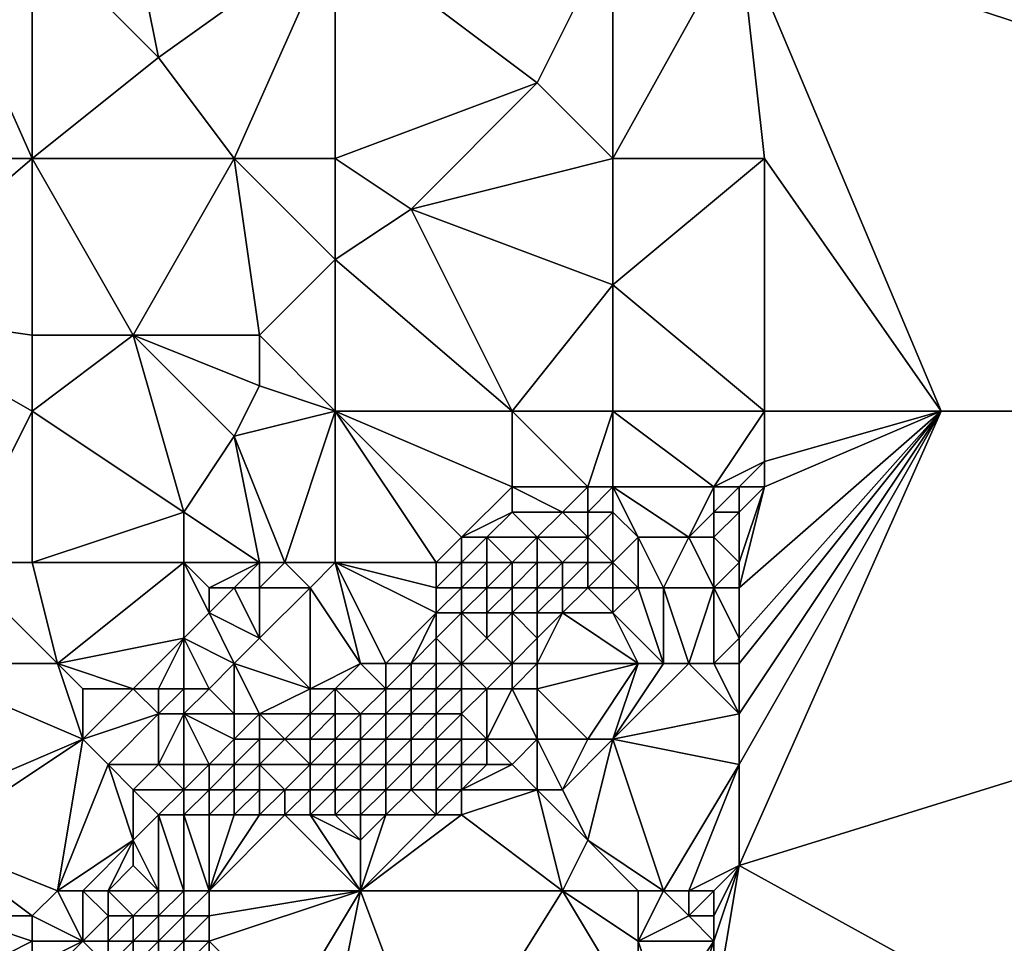
# Model space of a CAD drawing. Units: metres. Extents: x 74375 to 75000, y 354000 to 354500.
# Drawn here: x 74664 to 74702, y 354229 to 354266 of the extents above; entities that cross this region are included whole.
import ezdxf

# ---------------------------------------------------------------- set-up
doc = ezdxf.new("R2010")
doc.units = ezdxf.units.M
doc.layers.add('Terrain', color=15, linetype='Continuous')

msp = doc.modelspace()

# ---------------------------------------------------------------- linework, layer by layer
at = {"layer": 'Terrain'}
for points in [[(74750, 354300, 259.722), (74692, 354269, 256.38), (74750, 354250, 259.599), (74750, 354300, 259.722)], [(74660, 354269, 254.25), (74653, 354260, 254.09), (74664, 354260, 254.37), (74660, 354269, 254.25)], [(74664, 354269, 254.43), (74660, 354269, 254.25), (74664, 354260, 254.37), (74664, 354269, 254.43)], [(74664, 354269, 254.43), (74664, 354260, 254.37), (74669, 354264, 254.47), (74664, 354269, 254.43)], [(74664, 354269, 254.43), (74669, 354264, 254.47), (74668, 354269, 254.5), (74664, 354269, 254.43)], [(74676, 354269, 254.95), (74668, 354269, 254.5), (74669, 354264, 254.47), (74676, 354269, 254.95)], [(74676, 354269, 254.95), (74669, 354264, 254.47), (74672, 354260, 254.75), (74676, 354269, 254.95)], [(74676, 354269, 254.95), (74672, 354260, 254.75), (74676, 354260, 255.11), (74676, 354269, 254.95)], [(74676, 354269, 254.95), (74684, 354263, 255.9), (74687, 354269, 256.09), (74676, 354269, 254.95)], [(74676, 354269, 254.95), (74676, 354260, 255.11), (74684, 354263, 255.9), (74676, 354269, 254.95)], [(74687, 354269, 256.09), (74684, 354263, 255.9), (74687, 354260, 256), (74687, 354269, 256.09)], [(74687, 354260, 256), (74693, 354260, 256.34), (74692, 354269, 256.38), (74687, 354260, 256)], [(74687, 354269, 256.09), (74687, 354260, 256), (74692, 354269, 256.38), (74687, 354269, 256.09)], [(74692, 354269, 256.38), (74693, 354260, 256.34), (74700, 354250, 255.445), (74692, 354269, 256.38)], [(74750, 354250, 259.599), (74692, 354269, 256.38), (74700, 354250, 255.445), (74750, 354250, 259.599)], [(74664, 354260, 254.37), (74672, 354260, 254.75), (74669, 354264, 254.47), (74664, 354260, 254.37)], [(74676, 354260, 255.11), (74679, 354258, 255.48), (74684, 354263, 255.9), (74676, 354260, 255.11)], [(74687, 354260, 256), (74684, 354263, 255.9), (74679, 354258, 255.48), (74687, 354260, 256)], [(74664, 354260, 254.37), (74653, 354260, 254.09), (74657, 354254, 254.3), (74664, 354260, 254.37)], [(74664, 354260, 254.37), (74657, 354254, 254.3), (74664, 354253, 254.94), (74664, 354260, 254.37)], [(74664, 354260, 254.37), (74664, 354253, 254.94), (74668, 354253, 254.99), (74664, 354260, 254.37)], [(74664, 354260, 254.37), (74668, 354253, 254.99), (74672, 354260, 254.75), (74664, 354260, 254.37)], [(74672, 354260, 254.75), (74668, 354253, 254.99), (74673, 354253, 255.38), (74672, 354260, 254.75)], [(74676, 354260, 255.11), (74672, 354260, 254.75), (74676, 354256, 255.41), (74676, 354260, 255.11)], [(74672, 354260, 254.75), (74673, 354253, 255.38), (74676, 354256, 255.41), (74672, 354260, 254.75)], [(74676, 354260, 255.11), (74676, 354256, 255.41), (74679, 354258, 255.48), (74676, 354260, 255.11)], [(74687, 354260, 256), (74679, 354258, 255.48), (74687, 354255, 256.09), (74687, 354260, 256)], [(74687, 354255, 256.09), (74693, 354250, 256.32), (74693, 354260, 256.34), (74687, 354255, 256.09)], [(74687, 354260, 256), (74687, 354255, 256.09), (74693, 354260, 256.34), (74687, 354260, 256)], [(74693, 354260, 256.34), (74693, 354250, 256.32), (74700, 354250, 255.445), (74693, 354260, 256.34)], [(74676, 354256, 255.41), (74683, 354250, 255.81), (74679, 354258, 255.48), (74676, 354256, 255.41)], [(74683, 354250, 255.81), (74687, 354255, 256.09), (74679, 354258, 255.48), (74683, 354250, 255.81)], [(74676, 354250, 255.6), (74676, 354256, 255.41), (74673, 354253, 255.38), (74676, 354250, 255.6)], [(74676, 354250, 255.6), (74683, 354250, 255.81), (74676, 354256, 255.41), (74676, 354250, 255.6)], [(74687, 354250, 255.93), (74687, 354255, 256.09), (74683, 354250, 255.81), (74687, 354250, 255.93)], [(74687, 354250, 255.93), (74693, 354250, 256.32), (74687, 354255, 256.09), (74687, 354250, 255.93)], [(74661, 354244, 254.91), (74664, 354250, 255.04), (74657, 354254, 254.3), (74661, 354244, 254.91)], [(74664, 354250, 255.04), (74664, 354253, 254.94), (74657, 354254, 254.3), (74664, 354250, 255.04)], [(74664, 354250, 255.04), (74668, 354253, 254.99), (74664, 354253, 254.94), (74664, 354250, 255.04)], [(74670, 354246, 255.19), (74668, 354253, 254.99), (74664, 354250, 255.04), (74670, 354246, 255.19)], [(74670, 354246, 255.19), (74672, 354249, 255.28), (74668, 354253, 254.99), (74670, 354246, 255.19)], [(74672, 354249, 255.28), (74673, 354251, 255.39), (74668, 354253, 254.99), (74672, 354249, 255.28)], [(74673, 354251, 255.39), (74673, 354253, 255.38), (74668, 354253, 254.99), (74673, 354251, 255.39)], [(74676, 354250, 255.6), (74673, 354253, 255.38), (74673, 354251, 255.39), (74676, 354250, 255.6)], [(74672, 354249, 255.28), (74676, 354250, 255.6), (74673, 354251, 255.39), (74672, 354249, 255.28)], [(74664, 354244, 254.98), (74664, 354250, 255.04), (74661, 354244, 254.91), (74664, 354244, 254.98)], [(74664, 354244, 254.98), (74670, 354246, 255.19), (74664, 354250, 255.04), (74664, 354244, 254.98)], [(74674, 354244, 255.55), (74676, 354250, 255.6), (74672, 354249, 255.28), (74674, 354244, 255.55)], [(74676, 354244, 255.44), (74676, 354250, 255.6), (74674, 354244, 255.55), (74676, 354244, 255.44)], [(74676, 354244, 255.44), (74680, 354244, 255.46), (74676, 354250, 255.6), (74676, 354244, 255.44)], [(74680, 354244, 255.46), (74681, 354245, 255.58), (74676, 354250, 255.6), (74680, 354244, 255.46)], [(74681, 354245, 255.58), (74683, 354247, 255.66), (74676, 354250, 255.6), (74681, 354245, 255.58)], [(74683, 354247, 255.66), (74683, 354250, 255.81), (74676, 354250, 255.6), (74683, 354247, 255.66)], [(74686, 354247, 255.83), (74683, 354250, 255.81), (74683, 354247, 255.66), (74686, 354247, 255.83)], [(74686, 354247, 255.83), (74687, 354250, 255.93), (74683, 354250, 255.81), (74686, 354247, 255.83)], [(74687, 354247, 255.9), (74687, 354250, 255.93), (74686, 354247, 255.83), (74687, 354247, 255.9)], [(74687, 354247, 255.9), (74691, 354247, 256.14), (74687, 354250, 255.93), (74687, 354247, 255.9)], [(74691, 354247, 256.14), (74693, 354250, 256.32), (74687, 354250, 255.93), (74691, 354247, 256.14)], [(74691, 354247, 256.14), (74693, 354248, 256.24), (74693, 354250, 256.32), (74691, 354247, 256.14)], [(74692, 354240, 259.01), (74692, 354238, 259.04), (74700, 354250, 255.445), (74692, 354240, 259.01)], [(74692, 354240, 259.01), (74700, 354250, 255.445), (74692, 354241, 258.97), (74692, 354240, 259.01)], [(74692, 354238, 259.04), (74692, 354236, 258.98), (74700, 354250, 255.445), (74692, 354238, 259.04)], [(74692, 354236, 258.98), (74692, 354232, 258.92), (74700, 354250, 255.445), (74692, 354236, 258.98)], [(74692, 354232, 258.92), (74750, 354250, 259.599), (74700, 354250, 255.445), (74692, 354232, 258.92)], [(74693, 354247, 256.48), (74692, 354243, 258.5), (74700, 354250, 255.445), (74693, 354247, 256.48)], [(74692, 354243, 258.5), (74692, 354241, 258.97), (74700, 354250, 255.445), (74692, 354243, 258.5)], [(74750, 354200, 260.138), (74750, 354250, 259.599), (74692, 354232, 258.92), (74750, 354200, 260.138)], [(74693, 354247, 256.48), (74700, 354250, 255.445), (74693, 354248, 256.24), (74693, 354247, 256.48)], [(74693, 354248, 256.24), (74700, 354250, 255.445), (74693, 354250, 256.32), (74693, 354248, 256.24)], [(74673, 354244, 255.61), (74672, 354249, 255.28), (74670, 354246, 255.19), (74673, 354244, 255.61)], [(74674, 354244, 255.55), (74672, 354249, 255.28), (74673, 354244, 255.61), (74674, 354244, 255.55)], [(74692, 354247, 256.3), (74693, 354248, 256.24), (74691, 354247, 256.14), (74692, 354247, 256.3)], [(74693, 354247, 256.48), (74693, 354248, 256.24), (74692, 354247, 256.3), (74693, 354247, 256.48)], [(74681, 354245, 255.58), (74683, 354246, 255.75), (74683, 354247, 255.66), (74681, 354245, 255.58)], [(74685, 354246, 256.38), (74683, 354247, 255.66), (74683, 354246, 255.75), (74685, 354246, 256.38)], [(74685, 354246, 256.38), (74686, 354247, 255.83), (74683, 354247, 255.66), (74685, 354246, 256.38)], [(74686, 354246, 256.37), (74686, 354247, 255.83), (74685, 354246, 256.38), (74686, 354246, 256.37)], [(74687, 354246, 256.63), (74687, 354247, 255.9), (74686, 354246, 256.37), (74687, 354246, 256.63)], [(74686, 354246, 256.37), (74687, 354247, 255.9), (74686, 354247, 255.83), (74686, 354246, 256.37)], [(74687, 354246, 256.63), (74688, 354245, 257.64), (74687, 354247, 255.9), (74687, 354246, 256.63)], [(74687, 354247, 255.9), (74688, 354245, 257.64), (74690, 354245, 257.7), (74687, 354247, 255.9)], [(74687, 354247, 255.9), (74690, 354245, 257.7), (74691, 354247, 256.14), (74687, 354247, 255.9)], [(74690, 354245, 257.7), (74691, 354246, 256.91), (74691, 354247, 256.14), (74690, 354245, 257.7)], [(74692, 354246, 257.18), (74692, 354247, 256.3), (74691, 354246, 256.91), (74692, 354246, 257.18)], [(74691, 354246, 256.91), (74692, 354247, 256.3), (74691, 354247, 256.14), (74691, 354246, 256.91)], [(74692, 354244, 258.02), (74692, 354243, 258.5), (74693, 354247, 256.48), (74692, 354244, 258.02)], [(74692, 354244, 258.02), (74693, 354247, 256.48), (74692, 354246, 257.18), (74692, 354244, 258.02)], [(74692, 354246, 257.18), (74693, 354247, 256.48), (74692, 354247, 256.3), (74692, 354246, 257.18)], [(74664, 354244, 254.98), (74670, 354244, 255.29), (74670, 354246, 255.19), (74664, 354244, 254.98)], [(74673, 354244, 255.61), (74670, 354246, 255.19), (74670, 354244, 255.29), (74673, 354244, 255.61)], [(74682, 354245, 256.09), (74683, 354246, 255.75), (74681, 354245, 255.58), (74682, 354245, 256.09)], [(74684, 354245, 257.31), (74683, 354246, 255.75), (74682, 354245, 256.09), (74684, 354245, 257.31)], [(74684, 354245, 257.31), (74685, 354246, 256.38), (74683, 354246, 255.75), (74684, 354245, 257.31)], [(74686, 354245, 257.45), (74685, 354246, 256.38), (74684, 354245, 257.31), (74686, 354245, 257.45)], [(74686, 354245, 257.45), (74686, 354246, 256.37), (74685, 354246, 256.38), (74686, 354245, 257.45)], [(74687, 354244, 258.08), (74687, 354246, 256.63), (74686, 354245, 257.45), (74687, 354244, 258.08)], [(74686, 354245, 257.45), (74687, 354246, 256.63), (74686, 354246, 256.37), (74686, 354245, 257.45)], [(74687, 354244, 258.08), (74688, 354245, 257.64), (74687, 354246, 256.63), (74687, 354244, 258.08)], [(74691, 354245, 257.68), (74691, 354246, 256.91), (74690, 354245, 257.7), (74691, 354245, 257.68)], [(74692, 354244, 258.02), (74692, 354246, 257.18), (74691, 354245, 257.68), (74692, 354244, 258.02)], [(74691, 354245, 257.68), (74692, 354246, 257.18), (74691, 354246, 256.91), (74691, 354245, 257.68)], [(74681, 354244, 255.74), (74681, 354245, 255.58), (74680, 354244, 255.46), (74681, 354244, 255.74)], [(74682, 354244, 256.93), (74682, 354245, 256.09), (74681, 354244, 255.74), (74682, 354244, 256.93)], [(74681, 354244, 255.74), (74682, 354245, 256.09), (74681, 354245, 255.58), (74681, 354244, 255.74)], [(74683, 354244, 257.83), (74682, 354245, 256.09), (74682, 354244, 256.93), (74683, 354244, 257.83)], [(74683, 354244, 257.83), (74684, 354245, 257.31), (74682, 354245, 256.09), (74683, 354244, 257.83)], [(74684, 354244, 257.95), (74684, 354245, 257.31), (74683, 354244, 257.83), (74684, 354244, 257.95)], [(74685, 354244, 257.93), (74684, 354245, 257.31), (74684, 354244, 257.95), (74685, 354244, 257.93)], [(74685, 354244, 257.93), (74686, 354245, 257.45), (74684, 354245, 257.31), (74685, 354244, 257.93)], [(74686, 354244, 257.96), (74686, 354245, 257.45), (74685, 354244, 257.93), (74686, 354244, 257.96)], [(74687, 354244, 258.08), (74686, 354245, 257.45), (74686, 354244, 257.96), (74687, 354244, 258.08)], [(74687, 354244, 258.08), (74688, 354243, 258.51), (74688, 354245, 257.64), (74687, 354244, 258.08)], [(74690, 354245, 257.7), (74688, 354245, 257.64), (74689, 354243, 258.53), (74690, 354245, 257.7)], [(74688, 354245, 257.64), (74688, 354243, 258.51), (74689, 354243, 258.53), (74688, 354245, 257.64)], [(74690, 354245, 257.7), (74689, 354243, 258.53), (74691, 354243, 258.5), (74690, 354245, 257.7)], [(74691, 354245, 257.68), (74690, 354245, 257.7), (74691, 354243, 258.5), (74691, 354245, 257.68)], [(74692, 354244, 258.02), (74691, 354245, 257.68), (74691, 354243, 258.5), (74692, 354244, 258.02)], [(74659, 354240, 254.9), (74665, 354240, 255.3), (74661, 354244, 254.91), (74659, 354240, 254.9)], [(74664, 354244, 254.98), (74661, 354244, 254.91), (74665, 354240, 255.3), (74664, 354244, 254.98)], [(74664, 354244, 254.98), (74665, 354240, 255.3), (74670, 354244, 255.29), (74664, 354244, 254.98)], [(74665, 354240, 255.3), (74670, 354241, 255.38), (74670, 354244, 255.29), (74665, 354240, 255.3)], [(74673, 354244, 255.61), (74670, 354244, 255.29), (74671, 354243, 255.6), (74673, 354244, 255.61)], [(74670, 354244, 255.29), (74670, 354241, 255.38), (74671, 354242, 255.69), (74670, 354244, 255.29)], [(74670, 354244, 255.29), (74671, 354242, 255.69), (74671, 354243, 255.6), (74670, 354244, 255.29)], [(74673, 354244, 255.61), (74671, 354243, 255.6), (74672, 354243, 255.78), (74673, 354244, 255.61)], [(74673, 354244, 255.61), (74672, 354243, 255.78), (74673, 354243, 255.75), (74673, 354244, 255.61)], [(74674, 354244, 255.55), (74673, 354244, 255.61), (74673, 354243, 255.75), (74674, 354244, 255.55)], [(74674, 354244, 255.55), (74673, 354243, 255.75), (74675, 354243, 255.42), (74674, 354244, 255.55)], [(74676, 354244, 255.44), (74674, 354244, 255.55), (74675, 354243, 255.42), (74676, 354244, 255.44)], [(74677, 354240, 255.45), (74676, 354244, 255.44), (74675, 354243, 255.42), (74677, 354240, 255.45)], [(74676, 354244, 255.44), (74680, 354242, 255.43), (74680, 354243, 255.45), (74676, 354244, 255.44)], [(74676, 354244, 255.44), (74680, 354243, 255.45), (74680, 354244, 255.46), (74676, 354244, 255.44)], [(74677, 354240, 255.45), (74678, 354240, 255.42), (74676, 354244, 255.44), (74677, 354240, 255.45)], [(74678, 354240, 255.42), (74680, 354242, 255.43), (74676, 354244, 255.44), (74678, 354240, 255.42)], [(74681, 354244, 255.74), (74680, 354244, 255.46), (74680, 354243, 255.45), (74681, 354244, 255.74)], [(74681, 354244, 255.74), (74680, 354243, 255.45), (74681, 354243, 256.86), (74681, 354244, 255.74)], [(74682, 354244, 256.93), (74681, 354244, 255.74), (74681, 354243, 256.86), (74682, 354244, 256.93)], [(74682, 354244, 256.93), (74681, 354243, 256.86), (74682, 354243, 257.58), (74682, 354244, 256.93)], [(74683, 354244, 257.83), (74682, 354244, 256.93), (74682, 354243, 257.58), (74683, 354244, 257.83)], [(74683, 354244, 257.83), (74682, 354243, 257.58), (74683, 354243, 258.17), (74683, 354244, 257.83)], [(74684, 354244, 257.95), (74683, 354244, 257.83), (74683, 354243, 258.17), (74684, 354244, 257.95)], [(74684, 354244, 257.95), (74683, 354243, 258.17), (74684, 354243, 258.36), (74684, 354244, 257.95)], [(74685, 354244, 257.93), (74684, 354244, 257.95), (74684, 354243, 258.36), (74685, 354244, 257.93)], [(74685, 354244, 257.93), (74684, 354243, 258.36), (74685, 354243, 258.43), (74685, 354244, 257.93)], [(74686, 354244, 257.96), (74685, 354244, 257.93), (74685, 354243, 258.43), (74686, 354244, 257.96)], [(74686, 354244, 257.96), (74685, 354243, 258.43), (74686, 354243, 258.47), (74686, 354244, 257.96)], [(74687, 354244, 258.08), (74686, 354244, 257.96), (74686, 354243, 258.47), (74687, 354244, 258.08)], [(74687, 354244, 258.08), (74686, 354243, 258.47), (74687, 354243, 258.51), (74687, 354244, 258.08)], [(74687, 354244, 258.08), (74687, 354243, 258.51), (74688, 354243, 258.51), (74687, 354244, 258.08)], [(74692, 354244, 258.02), (74691, 354243, 258.5), (74692, 354243, 258.5), (74692, 354244, 258.02)], [(74671, 354243, 255.6), (74671, 354242, 255.69), (74672, 354243, 255.78), (74671, 354243, 255.6)], [(74672, 354243, 255.78), (74671, 354242, 255.69), (74673, 354241, 255.74), (74672, 354243, 255.78)], [(74672, 354243, 255.78), (74673, 354241, 255.74), (74673, 354243, 255.75), (74672, 354243, 255.78)], [(74675, 354239, 255.45), (74675, 354243, 255.42), (74673, 354241, 255.74), (74675, 354239, 255.45)], [(74673, 354243, 255.75), (74673, 354241, 255.74), (74675, 354243, 255.42), (74673, 354243, 255.75)], [(74675, 354239, 255.45), (74677, 354240, 255.45), (74675, 354243, 255.42), (74675, 354239, 255.45)], [(74680, 354243, 255.45), (74680, 354242, 255.43), (74681, 354243, 256.86), (74680, 354243, 255.45)], [(74681, 354243, 256.86), (74680, 354242, 255.43), (74681, 354242, 257.3), (74681, 354243, 256.86)], [(74681, 354243, 256.86), (74681, 354242, 257.3), (74682, 354243, 257.58), (74681, 354243, 256.86)], [(74682, 354243, 257.58), (74681, 354242, 257.3), (74682, 354242, 257.84), (74682, 354243, 257.58)], [(74682, 354243, 257.58), (74682, 354242, 257.84), (74683, 354243, 258.17), (74682, 354243, 257.58)], [(74683, 354243, 258.17), (74682, 354242, 257.84), (74683, 354242, 258.25), (74683, 354243, 258.17)], [(74683, 354243, 258.17), (74683, 354242, 258.25), (74684, 354243, 258.36), (74683, 354243, 258.17)], [(74684, 354243, 258.36), (74683, 354242, 258.25), (74684, 354242, 258.65), (74684, 354243, 258.36)], [(74684, 354243, 258.36), (74684, 354242, 258.65), (74685, 354243, 258.43), (74684, 354243, 258.36)], [(74685, 354243, 258.43), (74684, 354242, 258.65), (74685, 354242, 258.69), (74685, 354243, 258.43)], [(74685, 354243, 258.43), (74685, 354242, 258.69), (74686, 354243, 258.47), (74685, 354243, 258.43)], [(74686, 354243, 258.47), (74685, 354242, 258.69), (74687, 354242, 258.68), (74686, 354243, 258.47)], [(74686, 354243, 258.47), (74687, 354242, 258.68), (74687, 354243, 258.51), (74686, 354243, 258.47)], [(74687, 354243, 258.51), (74687, 354242, 258.68), (74688, 354243, 258.51), (74687, 354243, 258.51)], [(74687, 354242, 258.68), (74689, 354240, 258.76), (74688, 354243, 258.51), (74687, 354242, 258.68)], [(74689, 354240, 258.76), (74689, 354243, 258.53), (74688, 354243, 258.51), (74689, 354240, 258.76)], [(74689, 354240, 258.76), (74690, 354240, 258.83), (74689, 354243, 258.53), (74689, 354240, 258.76)], [(74690, 354240, 258.83), (74691, 354243, 258.5), (74689, 354243, 258.53), (74690, 354240, 258.83)], [(74690, 354240, 258.83), (74691, 354240, 258.93), (74691, 354243, 258.5), (74690, 354240, 258.83)], [(74691, 354240, 258.93), (74692, 354241, 258.97), (74691, 354243, 258.5), (74691, 354240, 258.93)], [(74691, 354243, 258.5), (74692, 354241, 258.97), (74692, 354243, 258.5), (74691, 354243, 258.5)], [(74672, 354240, 255.55), (74671, 354242, 255.69), (74670, 354241, 255.38), (74672, 354240, 255.55)], [(74672, 354240, 255.55), (74673, 354241, 255.74), (74671, 354242, 255.69), (74672, 354240, 255.55)], [(74678, 354240, 255.42), (74679, 354240, 255.6), (74680, 354242, 255.43), (74678, 354240, 255.42)], [(74679, 354240, 255.6), (74680, 354241, 255.59), (74680, 354242, 255.43), (74679, 354240, 255.6)], [(74681, 354240, 257.59), (74681, 354242, 257.3), (74680, 354241, 255.59), (74681, 354240, 257.59)], [(74680, 354242, 255.43), (74680, 354241, 255.59), (74681, 354242, 257.3), (74680, 354242, 255.43)], [(74681, 354240, 257.59), (74682, 354241, 258.08), (74681, 354242, 257.3), (74681, 354240, 257.59)], [(74681, 354242, 257.3), (74682, 354241, 258.08), (74682, 354242, 257.84), (74681, 354242, 257.3)], [(74683, 354240, 258.07), (74683, 354242, 258.25), (74682, 354241, 258.08), (74683, 354240, 258.07)], [(74682, 354242, 257.84), (74682, 354241, 258.08), (74683, 354242, 258.25), (74682, 354242, 257.84)], [(74683, 354240, 258.07), (74684, 354241, 258.53), (74683, 354242, 258.25), (74683, 354240, 258.07)], [(74683, 354242, 258.25), (74684, 354241, 258.53), (74684, 354242, 258.65), (74683, 354242, 258.25)], [(74684, 354240, 258.62), (74685, 354242, 258.69), (74684, 354241, 258.53), (74684, 354240, 258.62)], [(74684, 354240, 258.62), (74688, 354240, 258.64), (74685, 354242, 258.69), (74684, 354240, 258.62)], [(74684, 354242, 258.65), (74684, 354241, 258.53), (74685, 354242, 258.69), (74684, 354242, 258.65)], [(74685, 354242, 258.69), (74688, 354240, 258.64), (74687, 354242, 258.68), (74685, 354242, 258.69)], [(74687, 354242, 258.68), (74688, 354240, 258.64), (74689, 354240, 258.76), (74687, 354242, 258.68)], [(74665, 354240, 255.3), (74668, 354239, 255.42), (74670, 354241, 255.38), (74665, 354240, 255.3)], [(74668, 354239, 255.42), (74669, 354239, 255.4), (74670, 354241, 255.38), (74668, 354239, 255.42)], [(74669, 354239, 255.4), (74670, 354239, 255.4), (74670, 354241, 255.38), (74669, 354239, 255.4)], [(74672, 354240, 255.55), (74670, 354241, 255.38), (74671, 354239, 255.41), (74672, 354240, 255.55)], [(74670, 354239, 255.4), (74671, 354239, 255.41), (74670, 354241, 255.38), (74670, 354239, 255.4)], [(74672, 354240, 255.55), (74675, 354239, 255.45), (74673, 354241, 255.74), (74672, 354240, 255.55)], [(74679, 354240, 255.6), (74680, 354240, 256.72), (74680, 354241, 255.59), (74679, 354240, 255.6)], [(74680, 354240, 256.72), (74681, 354240, 257.59), (74680, 354241, 255.59), (74680, 354240, 256.72)], [(74681, 354240, 257.59), (74683, 354240, 258.07), (74682, 354241, 258.08), (74681, 354240, 257.59)], [(74683, 354240, 258.07), (74684, 354240, 258.62), (74684, 354241, 258.53), (74683, 354240, 258.07)], [(74691, 354240, 258.93), (74692, 354240, 259.01), (74692, 354241, 258.97), (74691, 354240, 258.93)], [(74659, 354240, 254.9), (74659, 354234, 255.27), (74666, 354237, 255.54), (74659, 354240, 254.9)], [(74659, 354240, 254.9), (74666, 354237, 255.54), (74665, 354240, 255.3), (74659, 354240, 254.9)], [(74665, 354240, 255.3), (74666, 354237, 255.54), (74666, 354239, 255.39), (74665, 354240, 255.3)], [(74665, 354240, 255.3), (74666, 354239, 255.39), (74668, 354239, 255.42), (74665, 354240, 255.3)], [(74672, 354240, 255.55), (74671, 354239, 255.41), (74672, 354238, 255.51), (74672, 354240, 255.55)], [(74672, 354240, 255.55), (74672, 354238, 255.51), (74673, 354238, 255.48), (74672, 354240, 255.55)], [(74672, 354240, 255.55), (74673, 354238, 255.48), (74675, 354239, 255.45), (74672, 354240, 255.55)], [(74675, 354239, 255.45), (74676, 354239, 255.44), (74677, 354240, 255.45), (74675, 354239, 255.45)], [(74676, 354239, 255.44), (74678, 354239, 255.41), (74677, 354240, 255.45), (74676, 354239, 255.44)], [(74677, 354240, 255.45), (74678, 354239, 255.41), (74678, 354240, 255.42), (74677, 354240, 255.45)], [(74678, 354240, 255.42), (74678, 354239, 255.41), (74679, 354240, 255.6), (74678, 354240, 255.42)], [(74679, 354240, 255.6), (74678, 354239, 255.41), (74679, 354239, 255.68), (74679, 354240, 255.6)], [(74679, 354240, 255.6), (74679, 354239, 255.68), (74680, 354240, 256.72), (74679, 354240, 255.6)], [(74680, 354240, 256.72), (74679, 354239, 255.68), (74680, 354239, 256.9), (74680, 354240, 256.72)], [(74680, 354240, 256.72), (74680, 354239, 256.9), (74681, 354240, 257.59), (74680, 354240, 256.72)], [(74681, 354240, 257.59), (74680, 354239, 256.9), (74681, 354239, 257.53), (74681, 354240, 257.59)], [(74681, 354240, 257.59), (74681, 354239, 257.53), (74682, 354239, 257.72), (74681, 354240, 257.59)], [(74681, 354240, 257.59), (74682, 354239, 257.72), (74683, 354240, 258.07), (74681, 354240, 257.59)], [(74683, 354240, 258.07), (74682, 354239, 257.72), (74683, 354239, 258.03), (74683, 354240, 258.07)], [(74683, 354240, 258.07), (74683, 354239, 258.03), (74684, 354240, 258.62), (74683, 354240, 258.07)], [(74684, 354240, 258.62), (74683, 354239, 258.03), (74684, 354239, 258.49), (74684, 354240, 258.62)], [(74684, 354240, 258.62), (74684, 354239, 258.49), (74688, 354240, 258.64), (74684, 354240, 258.62)], [(74684, 354239, 258.49), (74686, 354237, 258.54), (74688, 354240, 258.64), (74684, 354239, 258.49)], [(74686, 354237, 258.54), (74687, 354237, 258.73), (74688, 354240, 258.64), (74686, 354237, 258.54)], [(74687, 354237, 258.73), (74692, 354238, 259.04), (74690, 354240, 258.83), (74687, 354237, 258.73)], [(74687, 354237, 258.73), (74690, 354240, 258.83), (74689, 354240, 258.76), (74687, 354237, 258.73)], [(74687, 354237, 258.73), (74689, 354240, 258.76), (74688, 354240, 258.64), (74687, 354237, 258.73)], [(74690, 354240, 258.83), (74692, 354238, 259.04), (74691, 354240, 258.93), (74690, 354240, 258.83)], [(74691, 354240, 258.93), (74692, 354238, 259.04), (74692, 354240, 259.01), (74691, 354240, 258.93)], [(74666, 354239, 255.39), (74666, 354237, 255.54), (74668, 354239, 255.42), (74666, 354239, 255.39)], [(74668, 354239, 255.42), (74666, 354237, 255.54), (74669, 354238, 255.48), (74668, 354239, 255.42)], [(74668, 354239, 255.42), (74669, 354238, 255.48), (74669, 354239, 255.4), (74668, 354239, 255.42)], [(74669, 354239, 255.4), (74669, 354238, 255.48), (74670, 354239, 255.4), (74669, 354239, 255.4)], [(74670, 354239, 255.4), (74669, 354238, 255.48), (74670, 354238, 255.46), (74670, 354239, 255.4)], [(74670, 354239, 255.4), (74670, 354238, 255.46), (74671, 354239, 255.41), (74670, 354239, 255.4)], [(74671, 354239, 255.41), (74670, 354238, 255.46), (74672, 354238, 255.51), (74671, 354239, 255.41)], [(74675, 354239, 255.45), (74673, 354238, 255.48), (74675, 354238, 255.46), (74675, 354239, 255.45)], [(74675, 354239, 255.45), (74675, 354238, 255.46), (74676, 354239, 255.44), (74675, 354239, 255.45)], [(74676, 354239, 255.44), (74675, 354238, 255.46), (74676, 354238, 255.45), (74676, 354239, 255.44)], [(74676, 354239, 255.44), (74677, 354238, 255.57), (74678, 354239, 255.41), (74676, 354239, 255.44)], [(74676, 354239, 255.44), (74676, 354238, 255.45), (74677, 354238, 255.57), (74676, 354239, 255.44)], [(74678, 354239, 255.41), (74677, 354238, 255.57), (74678, 354238, 255.49), (74678, 354239, 255.41)], [(74678, 354239, 255.41), (74678, 354238, 255.49), (74679, 354239, 255.68), (74678, 354239, 255.41)], [(74679, 354239, 255.68), (74678, 354238, 255.49), (74679, 354238, 255.75), (74679, 354239, 255.68)], [(74679, 354239, 255.68), (74679, 354238, 255.75), (74680, 354239, 256.9), (74679, 354239, 255.68)], [(74680, 354239, 256.9), (74679, 354238, 255.75), (74680, 354238, 257.02), (74680, 354239, 256.9)], [(74680, 354239, 256.9), (74680, 354238, 257.02), (74681, 354239, 257.53), (74680, 354239, 256.9)], [(74681, 354239, 257.53), (74680, 354238, 257.02), (74681, 354238, 257.7), (74681, 354239, 257.53)], [(74681, 354239, 257.53), (74681, 354238, 257.7), (74682, 354239, 257.72), (74681, 354239, 257.53)], [(74682, 354239, 257.72), (74681, 354238, 257.7), (74682, 354237, 258.49), (74682, 354239, 257.72)], [(74682, 354239, 257.72), (74682, 354237, 258.49), (74683, 354239, 258.03), (74682, 354239, 257.72)], [(74683, 354239, 258.03), (74682, 354237, 258.49), (74684, 354237, 258.71), (74683, 354239, 258.03)], [(74683, 354239, 258.03), (74684, 354237, 258.71), (74684, 354239, 258.49), (74683, 354239, 258.03)], [(74684, 354239, 258.49), (74684, 354237, 258.71), (74686, 354237, 258.54), (74684, 354239, 258.49)], [(74669, 354238, 255.48), (74666, 354237, 255.54), (74667, 354236, 255.69), (74669, 354238, 255.48)], [(74669, 354238, 255.48), (74667, 354236, 255.69), (74669, 354236, 256.14), (74669, 354238, 255.48)], [(74669, 354238, 255.48), (74669, 354236, 256.14), (74670, 354238, 255.46), (74669, 354238, 255.48)], [(74670, 354238, 255.46), (74669, 354236, 256.14), (74670, 354236, 256.67), (74670, 354238, 255.46)], [(74670, 354238, 255.46), (74670, 354236, 256.67), (74671, 354236, 257), (74670, 354238, 255.46)], [(74670, 354238, 255.46), (74671, 354236, 257), (74672, 354237, 255.83), (74670, 354238, 255.46)], [(74670, 354238, 255.46), (74672, 354237, 255.83), (74672, 354238, 255.51), (74670, 354238, 255.46)], [(74672, 354238, 255.51), (74672, 354237, 255.83), (74673, 354238, 255.48), (74672, 354238, 255.51)], [(74673, 354238, 255.48), (74672, 354237, 255.83), (74673, 354237, 255.69), (74673, 354238, 255.48)], [(74673, 354238, 255.48), (74673, 354237, 255.69), (74674, 354237, 255.58), (74673, 354238, 255.48)], [(74673, 354238, 255.48), (74674, 354237, 255.58), (74675, 354238, 255.46), (74673, 354238, 255.48)], [(74675, 354238, 255.46), (74674, 354237, 255.58), (74675, 354237, 255.48), (74675, 354238, 255.46)], [(74675, 354238, 255.46), (74675, 354237, 255.48), (74676, 354238, 255.45), (74675, 354238, 255.46)], [(74676, 354238, 255.45), (74675, 354237, 255.48), (74676, 354237, 255.46), (74676, 354238, 255.45)], [(74676, 354238, 255.45), (74676, 354237, 255.46), (74677, 354238, 255.57), (74676, 354238, 255.45)], [(74676, 354237, 255.46), (74677, 354237, 255.58), (74677, 354238, 255.57), (74676, 354237, 255.46)], [(74677, 354238, 255.57), (74677, 354237, 255.58), (74678, 354238, 255.49), (74677, 354238, 255.57)], [(74678, 354238, 255.49), (74677, 354237, 255.58), (74678, 354237, 255.47), (74678, 354238, 255.49)], [(74678, 354238, 255.49), (74678, 354237, 255.47), (74679, 354238, 255.75), (74678, 354238, 255.49)], [(74679, 354238, 255.75), (74678, 354237, 255.47), (74679, 354237, 255.7), (74679, 354238, 255.75)], [(74679, 354238, 255.75), (74679, 354237, 255.7), (74680, 354238, 257.02), (74679, 354238, 255.75)], [(74680, 354238, 257.02), (74679, 354237, 255.7), (74680, 354237, 257.02), (74680, 354238, 257.02)], [(74680, 354238, 257.02), (74680, 354237, 257.02), (74681, 354238, 257.7), (74680, 354238, 257.02)], [(74681, 354238, 257.7), (74680, 354237, 257.02), (74681, 354237, 258.02), (74681, 354238, 257.7)], [(74681, 354238, 257.7), (74681, 354237, 258.02), (74682, 354237, 258.49), (74681, 354238, 257.7)], [(74687, 354237, 258.73), (74692, 354236, 258.98), (74692, 354238, 259.04), (74687, 354237, 258.73)], [(74659, 354234, 255.27), (74660, 354233, 255.4), (74666, 354237, 255.54), (74659, 354234, 255.27)], [(74665, 354231, 256.32), (74666, 354237, 255.54), (74660, 354233, 255.4), (74665, 354231, 256.32)], [(74665, 354231, 256.32), (74667, 354236, 255.69), (74666, 354237, 255.54), (74665, 354231, 256.32)], [(74672, 354237, 255.83), (74671, 354236, 257), (74672, 354236, 256.98), (74672, 354237, 255.83)], [(74672, 354237, 255.83), (74672, 354236, 256.98), (74673, 354237, 255.69), (74672, 354237, 255.83)], [(74673, 354237, 255.69), (74672, 354236, 256.98), (74673, 354236, 256.81), (74673, 354237, 255.69)], [(74673, 354237, 255.69), (74673, 354236, 256.81), (74674, 354237, 255.58), (74673, 354237, 255.69)], [(74674, 354237, 255.58), (74673, 354236, 256.81), (74675, 354236, 256.26), (74674, 354237, 255.58)], [(74674, 354237, 255.58), (74675, 354236, 256.26), (74675, 354237, 255.48), (74674, 354237, 255.58)], [(74675, 354237, 255.48), (74675, 354236, 256.26), (74676, 354237, 255.46), (74675, 354237, 255.48)], [(74676, 354237, 255.46), (74675, 354236, 256.26), (74676, 354236, 256.19), (74676, 354237, 255.46)], [(74676, 354237, 255.46), (74676, 354236, 256.19), (74677, 354237, 255.58), (74676, 354237, 255.46)], [(74676, 354236, 256.19), (74677, 354236, 256.16), (74677, 354237, 255.58), (74676, 354236, 256.19)], [(74677, 354237, 255.58), (74677, 354236, 256.16), (74678, 354237, 255.47), (74677, 354237, 255.58)], [(74678, 354237, 255.47), (74677, 354236, 256.16), (74678, 354236, 255.95), (74678, 354237, 255.47)], [(74678, 354237, 255.47), (74678, 354236, 255.95), (74679, 354237, 255.7), (74678, 354237, 255.47)], [(74679, 354237, 255.7), (74678, 354236, 255.95), (74679, 354236, 256.3), (74679, 354237, 255.7)], [(74679, 354237, 255.7), (74679, 354236, 256.3), (74680, 354237, 257.02), (74679, 354237, 255.7)], [(74680, 354237, 257.02), (74679, 354236, 256.3), (74680, 354236, 257.72), (74680, 354237, 257.02)], [(74680, 354237, 257.02), (74680, 354236, 257.72), (74681, 354237, 258.02), (74680, 354237, 257.02)], [(74681, 354237, 258.02), (74680, 354236, 257.72), (74681, 354236, 258.78), (74681, 354237, 258.02)], [(74681, 354237, 258.02), (74681, 354236, 258.78), (74682, 354237, 258.49), (74681, 354237, 258.02)], [(74682, 354237, 258.49), (74681, 354236, 258.78), (74682, 354236, 258.97), (74682, 354237, 258.49)], [(74682, 354237, 258.49), (74682, 354236, 258.97), (74683, 354236, 259.06), (74682, 354237, 258.49)], [(74682, 354237, 258.49), (74683, 354236, 259.06), (74684, 354237, 258.71), (74682, 354237, 258.49)], [(74684, 354237, 258.71), (74683, 354236, 259.06), (74684, 354235, 258.98), (74684, 354237, 258.71)], [(74684, 354237, 258.71), (74684, 354235, 258.98), (74685, 354235, 258.76), (74684, 354237, 258.71)], [(74684, 354237, 258.71), (74685, 354235, 258.76), (74686, 354237, 258.54), (74684, 354237, 258.71)], [(74686, 354237, 258.54), (74685, 354235, 258.76), (74687, 354237, 258.73), (74686, 354237, 258.54)], [(74687, 354237, 258.73), (74685, 354235, 258.76), (74686, 354233, 258.61), (74687, 354237, 258.73)], [(74687, 354237, 258.73), (74686, 354233, 258.61), (74689, 354231, 258.82), (74687, 354237, 258.73)], [(74687, 354237, 258.73), (74689, 354231, 258.82), (74692, 354236, 258.98), (74687, 354237, 258.73)], [(74665, 354231, 256.32), (74668, 354233, 256.36), (74667, 354236, 255.69), (74665, 354231, 256.32)], [(74667, 354236, 255.69), (74668, 354233, 256.36), (74668, 354235, 255.92), (74667, 354236, 255.69)], [(74667, 354236, 255.69), (74668, 354235, 255.92), (74669, 354236, 256.14), (74667, 354236, 255.69)], [(74669, 354236, 256.14), (74668, 354235, 255.92), (74670, 354235, 257.56), (74669, 354236, 256.14)], [(74669, 354236, 256.14), (74670, 354235, 257.56), (74670, 354236, 256.67), (74669, 354236, 256.14)], [(74670, 354236, 256.67), (74670, 354235, 257.56), (74671, 354236, 257), (74670, 354236, 256.67)], [(74671, 354236, 257), (74670, 354235, 257.56), (74671, 354235, 258.22), (74671, 354236, 257)], [(74671, 354236, 257), (74671, 354235, 258.22), (74672, 354236, 256.98), (74671, 354236, 257)], [(74672, 354236, 256.98), (74671, 354235, 258.22), (74672, 354235, 258.27), (74672, 354236, 256.98)], [(74672, 354236, 256.98), (74672, 354235, 258.27), (74673, 354236, 256.81), (74672, 354236, 256.98)], [(74673, 354236, 256.81), (74672, 354235, 258.27), (74673, 354235, 258.25), (74673, 354236, 256.81)], [(74673, 354236, 256.81), (74673, 354235, 258.25), (74674, 354235, 257.95), (74673, 354236, 256.81)], [(74673, 354236, 256.81), (74674, 354235, 257.95), (74675, 354236, 256.26), (74673, 354236, 256.81)], [(74675, 354236, 256.26), (74674, 354235, 257.95), (74675, 354235, 257.65), (74675, 354236, 256.26)], [(74675, 354236, 256.26), (74675, 354235, 257.65), (74676, 354236, 256.19), (74675, 354236, 256.26)], [(74676, 354236, 256.19), (74675, 354235, 257.65), (74676, 354235, 257.58), (74676, 354236, 256.19)], [(74676, 354236, 256.19), (74676, 354235, 257.58), (74677, 354236, 256.16), (74676, 354236, 256.19)], [(74676, 354235, 257.58), (74677, 354235, 257.51), (74677, 354236, 256.16), (74676, 354235, 257.58)], [(74677, 354236, 256.16), (74677, 354235, 257.51), (74678, 354236, 255.95), (74677, 354236, 256.16)], [(74678, 354236, 255.95), (74677, 354235, 257.51), (74678, 354235, 257.45), (74678, 354236, 255.95)], [(74678, 354236, 255.95), (74678, 354235, 257.45), (74679, 354236, 256.3), (74678, 354236, 255.95)], [(74679, 354236, 256.3), (74678, 354235, 257.45), (74679, 354235, 257.89), (74679, 354236, 256.3)], [(74679, 354236, 256.3), (74679, 354235, 257.89), (74680, 354236, 257.72), (74679, 354236, 256.3)], [(74680, 354236, 257.72), (74679, 354235, 257.89), (74680, 354235, 258.65), (74680, 354236, 257.72)], [(74680, 354236, 257.72), (74680, 354235, 258.65), (74681, 354236, 258.78), (74680, 354236, 257.72)], [(74681, 354236, 258.78), (74680, 354235, 258.65), (74681, 354235, 258.92), (74681, 354236, 258.78)], [(74681, 354236, 258.78), (74681, 354235, 258.92), (74682, 354236, 258.97), (74681, 354236, 258.78)], [(74682, 354236, 258.97), (74681, 354235, 258.92), (74683, 354236, 259.06), (74682, 354236, 258.97)], [(74683, 354236, 259.06), (74681, 354235, 258.92), (74684, 354235, 258.98), (74683, 354236, 259.06)], [(74689, 354231, 258.82), (74690, 354231, 258.88), (74692, 354236, 258.98), (74689, 354231, 258.82)], [(74690, 354231, 258.88), (74692, 354232, 258.92), (74692, 354236, 258.98), (74690, 354231, 258.88)], [(74668, 354235, 255.92), (74668, 354233, 256.36), (74669, 354234, 256.83), (74668, 354235, 255.92)], [(74668, 354235, 255.92), (74669, 354234, 256.83), (74670, 354235, 257.56), (74668, 354235, 255.92)], [(74670, 354235, 257.56), (74669, 354234, 256.83), (74670, 354234, 258.06), (74670, 354235, 257.56)], [(74670, 354235, 257.56), (74670, 354234, 258.06), (74671, 354235, 258.22), (74670, 354235, 257.56)], [(74671, 354235, 258.22), (74670, 354234, 258.06), (74671, 354234, 258.72), (74671, 354235, 258.22)], [(74671, 354235, 258.22), (74671, 354234, 258.72), (74672, 354235, 258.27), (74671, 354235, 258.22)], [(74672, 354235, 258.27), (74671, 354234, 258.72), (74672, 354234, 258.69), (74672, 354235, 258.27)], [(74672, 354235, 258.27), (74672, 354234, 258.69), (74673, 354235, 258.25), (74672, 354235, 258.27)], [(74673, 354235, 258.25), (74672, 354234, 258.69), (74673, 354234, 258.73), (74673, 354235, 258.25)], [(74673, 354235, 258.25), (74673, 354234, 258.73), (74674, 354235, 257.95), (74673, 354235, 258.25)], [(74674, 354235, 257.95), (74673, 354234, 258.73), (74674, 354234, 258.66), (74674, 354235, 257.95)], [(74674, 354235, 257.95), (74674, 354234, 258.66), (74675, 354235, 257.65), (74674, 354235, 257.95)], [(74675, 354235, 257.65), (74674, 354234, 258.66), (74675, 354234, 258.54), (74675, 354235, 257.65)], [(74675, 354235, 257.65), (74675, 354234, 258.54), (74676, 354235, 257.58), (74675, 354235, 257.65)], [(74676, 354235, 257.58), (74675, 354234, 258.54), (74676, 354234, 258.54), (74676, 354235, 257.58)], [(74676, 354235, 257.58), (74676, 354234, 258.54), (74677, 354235, 257.51), (74676, 354235, 257.58)], [(74676, 354234, 258.54), (74677, 354234, 258.5), (74677, 354235, 257.51), (74676, 354234, 258.54)], [(74677, 354235, 257.51), (74677, 354234, 258.5), (74678, 354235, 257.45), (74677, 354235, 257.51)], [(74678, 354235, 257.45), (74677, 354234, 258.5), (74678, 354234, 258.54), (74678, 354235, 257.45)], [(74678, 354235, 257.45), (74678, 354234, 258.54), (74679, 354235, 257.89), (74678, 354235, 257.45)], [(74679, 354235, 257.89), (74678, 354234, 258.54), (74680, 354234, 258.76), (74679, 354235, 257.89)], [(74679, 354235, 257.89), (74680, 354234, 258.76), (74680, 354235, 258.65), (74679, 354235, 257.89)], [(74680, 354235, 258.65), (74680, 354234, 258.76), (74681, 354235, 258.92), (74680, 354235, 258.65)], [(74681, 354235, 258.92), (74680, 354234, 258.76), (74681, 354234, 258.7), (74681, 354235, 258.92)], [(74685, 354231, 258.62), (74684, 354235, 258.98), (74681, 354234, 258.7), (74685, 354231, 258.62)], [(74681, 354235, 258.92), (74681, 354234, 258.7), (74684, 354235, 258.98), (74681, 354235, 258.92)], [(74685, 354231, 258.62), (74686, 354233, 258.61), (74684, 354235, 258.98), (74685, 354231, 258.62)], [(74684, 354235, 258.98), (74686, 354233, 258.61), (74685, 354235, 258.76), (74684, 354235, 258.98)], [(74669, 354231, 257.52), (74669, 354234, 256.83), (74668, 354233, 256.36), (74669, 354231, 257.52)], [(74669, 354231, 257.52), (74670, 354231, 258.44), (74669, 354234, 256.83), (74669, 354231, 257.52)], [(74670, 354231, 258.44), (74670, 354234, 258.06), (74669, 354234, 256.83), (74670, 354231, 258.44)], [(74670, 354231, 258.44), (74671, 354231, 258.69), (74670, 354234, 258.06), (74670, 354231, 258.44)], [(74671, 354231, 258.69), (74671, 354234, 258.72), (74670, 354234, 258.06), (74671, 354231, 258.69)], [(74671, 354231, 258.69), (74674, 354234, 258.66), (74673, 354234, 258.73), (74671, 354231, 258.69)], [(74671, 354231, 258.69), (74673, 354234, 258.73), (74672, 354234, 258.69), (74671, 354231, 258.69)], [(74671, 354231, 258.69), (74672, 354234, 258.69), (74671, 354234, 258.72), (74671, 354231, 258.69)], [(74671, 354231, 258.69), (74677, 354231, 258.68), (74674, 354234, 258.66), (74671, 354231, 258.69)], [(74677, 354231, 258.68), (74675, 354234, 258.54), (74674, 354234, 258.66), (74677, 354231, 258.68)], [(74675, 354234, 258.54), (74677, 354233, 258.66), (74676, 354234, 258.54), (74675, 354234, 258.54)], [(74677, 354231, 258.68), (74677, 354233, 258.66), (74675, 354234, 258.54), (74677, 354231, 258.68)], [(74676, 354234, 258.54), (74677, 354233, 258.66), (74677, 354234, 258.5), (74676, 354234, 258.54)], [(74677, 354231, 258.68), (74681, 354234, 258.7), (74680, 354234, 258.76), (74677, 354231, 258.68)], [(74677, 354231, 258.68), (74680, 354234, 258.76), (74678, 354234, 258.54), (74677, 354231, 258.68)], [(74677, 354231, 258.68), (74678, 354234, 258.54), (74677, 354233, 258.66), (74677, 354231, 258.68)], [(74677, 354231, 258.68), (74685, 354231, 258.62), (74681, 354234, 258.7), (74677, 354231, 258.68)], [(74677, 354234, 258.5), (74677, 354233, 258.66), (74678, 354234, 258.54), (74677, 354234, 258.5)], [(74661, 354230, 255.96), (74664, 354230, 256.5), (74660, 354233, 255.4), (74661, 354230, 255.96)], [(74664, 354230, 256.5), (74665, 354231, 256.32), (74660, 354233, 255.4), (74664, 354230, 256.5)], [(74665, 354231, 256.32), (74666, 354231, 256.4), (74668, 354233, 256.36), (74665, 354231, 256.32)], [(74666, 354231, 256.4), (74667, 354231, 256.42), (74668, 354233, 256.36), (74666, 354231, 256.4)], [(74667, 354231, 256.42), (74668, 354232, 256.53), (74668, 354233, 256.36), (74667, 354231, 256.42)], [(74669, 354231, 257.52), (74668, 354233, 256.36), (74668, 354232, 256.53), (74669, 354231, 257.52)], [(74685, 354231, 258.62), (74688, 354231, 258.77), (74686, 354233, 258.61), (74685, 354231, 258.62)], [(74686, 354233, 258.61), (74688, 354231, 258.77), (74689, 354231, 258.82), (74686, 354233, 258.61)], [(74667, 354231, 256.42), (74669, 354231, 257.52), (74668, 354232, 256.53), (74667, 354231, 256.42)], [(74690, 354231, 258.88), (74691, 354231, 258.93), (74692, 354232, 258.92), (74690, 354231, 258.88)], [(74691, 354231, 258.93), (74691, 354230, 259.06), (74692, 354232, 258.92), (74691, 354231, 258.93)], [(74691, 354230, 259.06), (74691, 354229, 259.17), (74692, 354232, 258.92), (74691, 354230, 259.06)], [(74691, 354229, 259.17), (74691, 354226, 259.19), (74692, 354232, 258.92), (74691, 354229, 259.17)], [(74750, 354200, 260.138), (74692, 354232, 258.92), (74691, 354226, 259.19), (74750, 354200, 260.138)], [(74664, 354230, 256.5), (74666, 354229, 256.77), (74665, 354231, 256.32), (74664, 354230, 256.5)], [(74665, 354231, 256.32), (74666, 354229, 256.77), (74666, 354231, 256.4), (74665, 354231, 256.32)], [(74666, 354231, 256.4), (74666, 354229, 256.77), (74667, 354230, 256.58), (74666, 354231, 256.4)], [(74666, 354231, 256.4), (74667, 354230, 256.58), (74667, 354231, 256.42), (74666, 354231, 256.4)], [(74667, 354231, 256.42), (74667, 354230, 256.58), (74668, 354230, 256.85), (74667, 354231, 256.42)], [(74667, 354231, 256.42), (74668, 354230, 256.85), (74669, 354231, 257.52), (74667, 354231, 256.42)], [(74669, 354231, 257.52), (74668, 354230, 256.85), (74669, 354230, 257.66), (74669, 354231, 257.52)], [(74669, 354231, 257.52), (74669, 354230, 257.66), (74670, 354231, 258.44), (74669, 354231, 257.52)], [(74670, 354231, 258.44), (74669, 354230, 257.66), (74670, 354230, 258.47), (74670, 354231, 258.44)], [(74670, 354231, 258.44), (74670, 354230, 258.47), (74671, 354231, 258.69), (74670, 354231, 258.44)], [(74671, 354231, 258.69), (74670, 354230, 258.47), (74671, 354230, 258.66), (74671, 354231, 258.69)], [(74671, 354231, 258.69), (74671, 354230, 258.66), (74677, 354231, 258.68), (74671, 354231, 258.69)], [(74671, 354230, 258.66), (74671, 354229, 258.72), (74677, 354231, 258.68), (74671, 354230, 258.66)], [(74671, 354229, 258.72), (74674, 354226, 258.71), (74677, 354231, 258.68), (74671, 354229, 258.72)], [(74674, 354226, 258.71), (74676, 354226, 258.68), (74677, 354231, 258.68), (74674, 354226, 258.71)], [(74676, 354226, 258.68), (74680, 354223, 258.68), (74677, 354231, 258.68), (74676, 354226, 258.68)], [(74677, 354231, 258.68), (74680, 354223, 258.68), (74685, 354231, 258.62), (74677, 354231, 258.68)], [(74685, 354231, 258.62), (74680, 354223, 258.68), (74688, 354226, 258.94), (74685, 354231, 258.62)], [(74685, 354231, 258.62), (74688, 354226, 258.94), (74688, 354229, 258.89), (74685, 354231, 258.62)], [(74685, 354231, 258.62), (74688, 354229, 258.89), (74688, 354231, 258.77), (74685, 354231, 258.62)], [(74688, 354231, 258.77), (74688, 354229, 258.89), (74689, 354231, 258.82), (74688, 354231, 258.77)], [(74689, 354231, 258.82), (74688, 354229, 258.89), (74690, 354230, 258.99), (74689, 354231, 258.82)], [(74689, 354231, 258.82), (74690, 354230, 258.99), (74690, 354231, 258.88), (74689, 354231, 258.82)], [(74690, 354231, 258.88), (74690, 354230, 258.99), (74691, 354231, 258.93), (74690, 354231, 258.88)], [(74691, 354231, 258.93), (74690, 354230, 258.99), (74691, 354230, 259.06), (74691, 354231, 258.93)], [(74661, 354230, 255.96), (74662, 354228, 256.59), (74664, 354229, 256.78), (74661, 354230, 255.96)], [(74661, 354230, 255.96), (74664, 354229, 256.78), (74664, 354230, 256.5), (74661, 354230, 255.96)], [(74664, 354230, 256.5), (74664, 354229, 256.78), (74666, 354229, 256.77), (74664, 354230, 256.5)], [(74667, 354230, 256.58), (74666, 354229, 256.77), (74667, 354229, 256.75), (74667, 354230, 256.58)], [(74667, 354230, 256.58), (74667, 354229, 256.75), (74668, 354230, 256.85), (74667, 354230, 256.58)], [(74668, 354230, 256.85), (74667, 354229, 256.75), (74668, 354229, 257.03), (74668, 354230, 256.85)], [(74668, 354230, 256.85), (74668, 354229, 257.03), (74669, 354230, 257.66), (74668, 354230, 256.85)], [(74669, 354230, 257.66), (74668, 354229, 257.03), (74669, 354229, 257.78), (74669, 354230, 257.66)], [(74669, 354230, 257.66), (74669, 354229, 257.78), (74670, 354230, 258.47), (74669, 354230, 257.66)], [(74670, 354230, 258.47), (74669, 354229, 257.78), (74670, 354229, 258.52), (74670, 354230, 258.47)], [(74670, 354230, 258.47), (74670, 354229, 258.52), (74671, 354230, 258.66), (74670, 354230, 258.47)], [(74671, 354230, 258.66), (74670, 354229, 258.52), (74671, 354229, 258.72), (74671, 354230, 258.66)], [(74690, 354230, 258.99), (74688, 354229, 258.89), (74691, 354229, 259.17), (74690, 354230, 258.99)], [(74690, 354230, 258.99), (74691, 354229, 259.17), (74691, 354230, 259.06), (74690, 354230, 258.99)], [(74664, 354229, 256.78), (74662, 354228, 256.59), (74664, 354228, 257.07), (74664, 354229, 256.78)], [(74664, 354229, 256.78), (74664, 354228, 257.07), (74666, 354229, 256.77), (74664, 354229, 256.78)], [(74664, 354228, 257.07), (74664, 354227, 257.45), (74666, 354229, 256.77), (74664, 354228, 257.07)], [(74664, 354227, 257.45), (74667, 354228, 256.96), (74666, 354229, 256.77), (74664, 354227, 257.45)], [(74666, 354229, 256.77), (74667, 354228, 256.96), (74667, 354229, 256.75), (74666, 354229, 256.77)], [(74667, 354229, 256.75), (74667, 354228, 256.96), (74668, 354229, 257.03), (74667, 354229, 256.75)], [(74668, 354229, 257.03), (74667, 354228, 256.96), (74668, 354228, 257.22), (74668, 354229, 257.03)], [(74668, 354229, 257.03), (74668, 354228, 257.22), (74669, 354229, 257.78), (74668, 354229, 257.03)], [(74669, 354229, 257.78), (74668, 354228, 257.22), (74669, 354228, 257.89), (74669, 354229, 257.78)], [(74669, 354229, 257.78), (74669, 354228, 257.89), (74670, 354229, 258.52), (74669, 354229, 257.78)], [(74670, 354229, 258.52), (74669, 354228, 257.89), (74670, 354228, 258.55), (74670, 354229, 258.52)], [(74670, 354229, 258.52), (74670, 354228, 258.55), (74671, 354229, 258.72), (74670, 354229, 258.52)], [(74671, 354229, 258.72), (74670, 354228, 258.55), (74671, 354227, 258.7), (74671, 354229, 258.72)], [(74671, 354229, 258.72), (74671, 354227, 258.7), (74674, 354226, 258.71), (74671, 354229, 258.72)], [(74688, 354229, 258.89), (74688, 354226, 258.94), (74689, 354226, 259.08), (74688, 354229, 258.89)], [(74688, 354229, 258.89), (74689, 354226, 259.08), (74691, 354229, 259.17), (74688, 354229, 258.89)], [(74691, 354229, 259.17), (74689, 354226, 259.08), (74690, 354226, 259.13), (74691, 354229, 259.17)], [(74691, 354229, 259.17), (74690, 354226, 259.13), (74691, 354226, 259.19), (74691, 354229, 259.17)]]:
    msp.add_3dface(points, dxfattribs=at)

doc.saveas('drawing.dxf')
